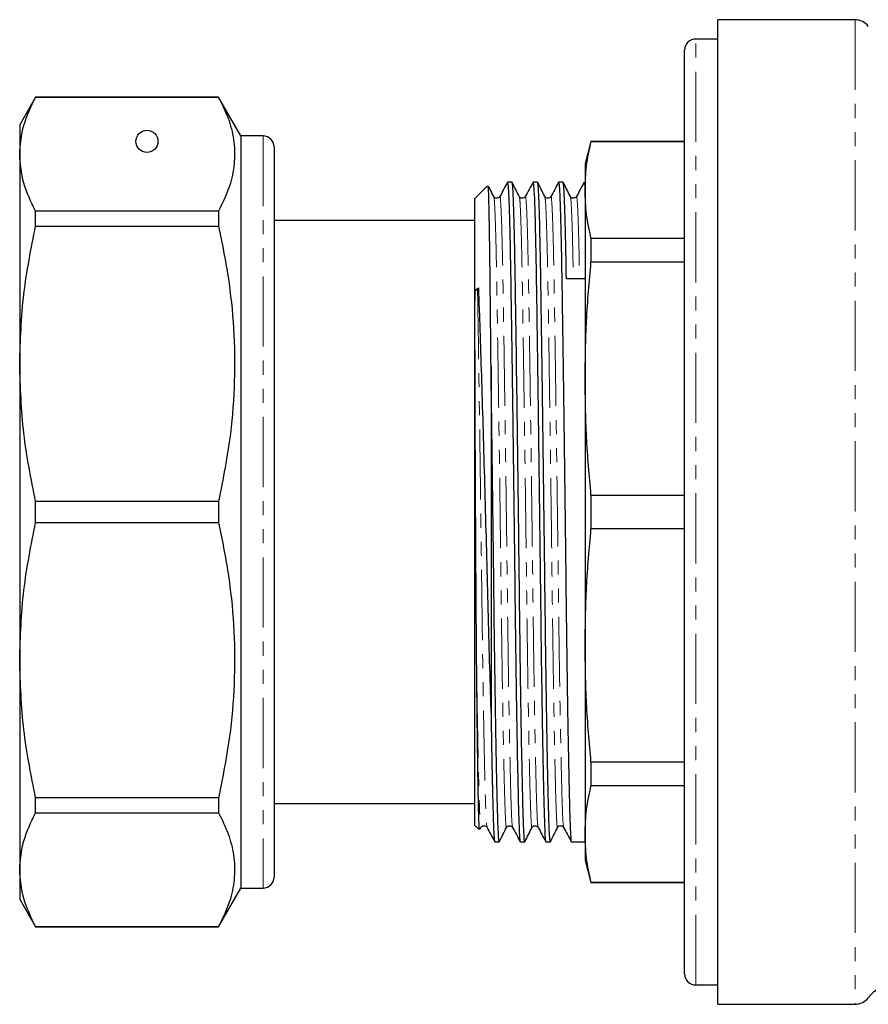
# Model space of a CAD drawing. Units: millimetres. Extents: x 61 to 349, y 9 to 295.
# Drawn here: x 61 to 137, y 155 to 244 of the extents above; entities that cross this region are included whole.
import ezdxf

# ---------------------------------------------------------------- set-up
doc = ezdxf.new("R2010")
doc.units = ezdxf.units.MM
doc.linetypes.add('PHANTOM', pattern=[12.7, 6.35, -1.27, 1.27, -1.27, 1.27, -1.27])

msp = doc.modelspace()

# ---------------------------------------------------------------- linework, layer by layer
at = {"color": 7, "linetype": 'Continuous', "lineweight": 25}
for p, q in [((136.202, 243.968), (123.802, 243.968)), ((123.802, 199.468), (123.802, 243.968)), ((123.802, 242.218), (121.802, 242.218)), ((120.802, 157.718), (120.802, 241.218)), ((62.146, 236.968), (60.702, 234.468)), ((78.682, 236.968), (62.146, 236.968)), ((62.146, 236.956), (62.146, 236.968)), ((62.146, 236.956), (78.682, 236.956)), ((80.702, 233.468), (78.682, 236.968)), ((78.682, 236.968), (78.682, 236.956)), ((60.702, 234.468), (60.702, 231.804)), ((82.702, 233.468), (80.702, 233.468)), ((80.702, 233.468), (80.702, 165.468)), ((83.702, 232.468), (83.702, 166.468)), ((112.338, 232.968), (111.802, 230.968)), ((120.802, 232.968), (112.338, 232.968)), ((112.338, 232.968), (112.338, 232.934)), ((120.802, 232.934), (112.338, 232.934)), ((60.702, 231.804), (60.702, 212.862)), ((111.802, 230.968), (111.802, 228.571)), ((102.986, 228.952), (101.802, 227.768)), ((105.202, 229.268), (104.788, 229.268)), ((107.511, 229.268), (107.097, 229.268)), ((109.82, 229.268), (109.406, 229.268)), ((111.802, 228.571), (111.802, 211.523)), ((101.802, 227.768), (101.802, 171.168)), ((62.146, 225.3), (62.146, 226.652)), ((78.682, 226.652), (62.146, 226.652)), ((78.682, 226.652), (78.682, 225.3)), ((62.146, 225.3), (78.682, 225.3)), ((101.802, 225.818), (83.702, 225.818)), ((112.338, 224.207), (112.338, 222.057)), ((112.338, 224.207), (120.802, 224.207)), ((120.802, 222.057), (112.338, 222.057)), ((101.856, 219.518), (102.161, 219.736)), ((102.085, 219.636), (102.161, 219.736)), ((83.74, 214.879), (83.702, 214.879)), ((60.702, 212.862), (60.702, 186.074)), ((83.702, 213.582), (83.74, 213.582)), ((103.302, 212.664), (103.302, 181.059)), ((111.802, 211.523), (111.802, 187.414)), ((78.682, 200.424), (62.146, 200.424)), ((62.146, 198.513), (62.146, 200.424)), ((78.682, 200.424), (78.682, 198.513)), ((112.338, 200.989), (112.338, 197.948)), ((112.338, 200.989), (120.802, 200.989)), ((123.802, 154.968), (123.802, 199.468)), ((62.146, 198.513), (78.682, 198.513)), ((120.802, 197.948), (112.338, 197.948)), ((83.74, 187.919), (83.702, 187.919)), ((111.802, 187.414), (111.802, 170.366)), ((60.702, 186.074), (60.702, 167.133)), ((83.702, 186.8), (83.74, 186.8)), ((83.74, 181.181), (83.702, 181.181)), ((83.702, 179.9), (83.74, 179.9)), ((83.74, 179.421), (83.702, 179.421)), ((83.702, 179.254), (83.74, 179.254)), ((83.74, 178.341), (83.702, 178.341)), ((83.702, 178.191), (83.74, 178.191)), ((83.702, 177.376), (83.74, 177.376)), ((112.338, 176.88), (120.802, 176.88)), ((112.338, 176.88), (112.338, 174.729)), ((83.74, 176.178), (83.702, 176.178)), ((83.74, 174.602), (83.702, 174.602)), ((120.802, 174.729), (112.338, 174.729)), ((78.682, 173.636), (62.146, 173.636)), ((62.146, 172.285), (62.146, 173.636)), ((78.682, 173.636), (78.682, 172.285)), ((83.702, 173.823), (83.74, 173.823)), ((83.74, 173.389), (83.702, 173.389)), ((83.702, 173.118), (101.802, 173.118)), ((62.146, 172.285), (78.682, 172.285)), ((101.802, 171.168), (102.216, 170.755)), ((102.31, 170.786), (102.395, 170.954)), ((111.802, 170.366), (111.802, 167.968)), ((103.634, 169.668), (104.048, 169.668)), ((105.943, 169.668), (106.357, 169.668)), ((108.252, 169.668), (108.666, 169.668)), ((110.561, 169.668), (111.802, 169.668)), ((111.802, 167.968), (112.338, 165.968)), ((60.702, 167.133), (60.702, 164.468)), ((112.338, 166.003), (120.802, 166.003)), ((112.338, 166.003), (112.338, 165.968)), ((112.338, 165.968), (120.802, 165.968)), ((78.682, 161.968), (80.702, 165.468)), ((80.702, 165.468), (82.702, 165.468)), ((60.702, 164.468), (62.146, 161.968)), ((78.682, 161.981), (62.146, 161.981)), ((62.146, 161.968), (62.146, 161.981)), ((78.682, 161.981), (78.682, 161.968)), ((62.146, 161.968), (78.682, 161.968)), ((121.802, 156.718), (123.802, 156.718)), ((123.802, 154.968), (136.202, 154.968))]:
    msp.add_line(p, q, dxfattribs=at)
at = {"color": 8, "linetype": 'PHANTOM', "lineweight": 18}
for p, q in [((136.202, 243.968), (136.202, 154.968)), ((121.802, 156.718), (121.802, 242.218)), ((82.702, 233.468), (82.702, 165.468))]:
    msp.add_line(p, q, dxfattribs=at)
at = {"color": 7, "linetype": 'Continuous', "lineweight": 25}
msp.add_circle((72.202, 232.968), 1, dxfattribs=at)
for centre, radius, start, end in [((136.202, 242.468), 1.5, 36.8699, 90), ((121.802, 241.218), 1, 90, 180), ((82.702, 232.468), 1, 0, 90), ((101.829, 219.854), 0.336, 274.71549, 319.69983), ((82.702, 166.468), 1, 270, 360), ((121.802, 157.718), 1, 180, 270), ((139.802, 153.768), 3, 90, 143.1301), ((136.202, 156.468), 1.5, 270, 323.1301)]:
    msp.add_arc(centre, radius, start, end, dxfattribs=at)
msp.add_ellipse((111.038, 199.468), major_axis=(2298.927, 21.074), ratio=0.009165, start_param=1.57038, end_param=1.571115, dxfattribs=at)
for points, knots in [([(60.702, 231.804), (60.771, 232.679), (60.906, 234.411), (61.735, 236.114), (62.146, 236.956)], [0, 0, 0, 0, 0.505309, 1, 1, 1, 1]), ([(78.682, 236.956), (78.992, 236.324), (79.612, 235.06), (80.097, 233.121), (80.168, 231.159), (79.794, 228.986), (79.083, 227.495), (78.682, 226.652)], [0, 0, 0, 0, 0.1858544, 0.3716668, 0.5621608, 0.7526671, 1, 1, 1, 1]), ([(111.802, 228.571), (111.826, 229.298), (111.874, 230.755), (112.184, 232.207), (112.338, 232.934)], [0, 0, 0, 0, 0.499462, 1, 1, 1, 1]), ([(62.146, 226.652), (61.733, 227.499), (60.904, 229.202), (60.77, 230.934), (60.702, 231.804)], [0, 0, 0, 0, 0.497482, 1, 1, 1, 1]), ([(103.302, 212.664), (103.293, 213.637), (103.275, 215.584), (103.248, 218.256), (103.219, 221.096), (103.185, 223.886), (103.144, 226.346), (103.101, 228.032), (103.063, 228.937), (103.04, 228.916), (103.031, 228.908)], [0, 0, 0, 0, 0.100792, 0.201584, 0.302376, 0.451493, 0.600611, 0.749728, 0.898845, 1, 1, 1, 1]), ([(103.55, 227.983), (103.442, 228.196), (103.285, 228.506), (103.127, 228.816), (103.078, 228.913)], [0, 0, 0, 0, 0.686334, 1, 1, 1, 1]), ([(104.789, 229.278), (104.673, 229.061), (104.441, 228.628), (104.209, 228.194), (104.093, 227.977)], [0, 0, 0, 0, 0.500004, 1, 1, 1, 1]), ([(104.788, 229.257), (104.807, 229.193), (104.847, 229.063), (104.908, 227.916), (104.969, 226.097), (105.027, 223.631), (105.08, 220.631), (105.133, 217.133), (105.191, 213.151), (105.252, 208.757), (105.313, 204.106), (105.375, 199.279), (105.434, 194.448), (105.488, 189.694), (105.548, 185.169), (105.605, 181.388), (105.662, 178.049), (105.719, 175.217), (105.778, 172.772), (105.833, 170.996), (105.884, 169.983), (105.922, 169.553), (105.942, 169.676), (105.943, 169.68)], [0, 0, 0, 0, 0.049118, 0.100254, 0.151172, 0.201235, 0.249869, 0.298503, 0.348566, 0.399484, 0.45062, 0.501322, 0.554118, 0.605476, 0.658065, 0.711941, 0.749864, 0.800927, 0.851343, 0.900512, 0.94877, 0.998416, 1, 1, 1, 1]), ([(106.366, 169.733), (106.362, 169.708), (106.339, 169.55), (106.298, 169.967), (106.247, 170.992), (106.192, 172.76), (106.133, 175.203), (106.072, 178.298), (106.01, 181.933), (105.951, 185.963), (105.896, 190.243), (105.845, 194.717), (105.788, 199.353), (105.728, 204.082), (105.666, 208.733), (105.605, 213.129), (105.547, 217.113), (105.494, 220.614), (105.442, 223.617), (105.383, 226.085), (105.323, 227.909), (105.261, 229.061), (105.222, 229.194), (105.202, 229.259)], [0, 0, 0, 0, 0.009065, 0.058325, 0.106209, 0.154996, 0.20502, 0.255687, 0.306354, 0.356379, 0.405166, 0.45305, 0.50231, 0.552618, 0.603358, 0.65388, 0.703555, 0.751811, 0.800067, 0.849741, 0.900264, 0.951004, 1, 1, 1, 1]), ([(105.859, 227.983), (105.751, 228.196), (105.535, 228.621), (105.319, 229.047), (105.211, 229.259)], [0, 0, 0, 0, 0.499995, 1, 1, 1, 1]), ([(107.098, 229.278), (106.982, 229.061), (106.75, 228.628), (106.518, 228.194), (106.402, 227.977)], [0, 0, 0, 0, 0.500004, 1, 1, 1, 1]), ([(107.097, 229.257), (107.116, 229.193), (107.156, 229.063), (107.217, 227.916), (107.278, 226.097), (107.336, 223.631), (107.389, 220.631), (107.442, 217.133), (107.5, 213.151), (107.561, 208.757), (107.622, 204.106), (107.684, 199.279), (107.743, 194.448), (107.797, 189.694), (107.857, 185.169), (107.914, 181.388), (107.971, 178.049), (108.028, 175.217), (108.087, 172.772), (108.142, 170.996), (108.193, 169.983), (108.231, 169.553), (108.251, 169.676), (108.252, 169.68)], [0, 0, 0, 0, 0.049118, 0.100254, 0.151172, 0.201235, 0.249869, 0.298503, 0.348566, 0.399484, 0.45062, 0.501322, 0.554118, 0.605476, 0.658065, 0.711941, 0.749864, 0.800927, 0.851343, 0.900512, 0.94877, 0.998416, 1, 1, 1, 1]), ([(108.666, 169.678), (108.665, 169.675), (108.645, 169.552), (108.608, 169.979), (108.556, 170.988), (108.501, 172.761), (108.442, 175.202), (108.381, 178.298), (108.319, 181.933), (108.26, 185.963), (108.205, 190.243), (108.154, 194.717), (108.097, 199.353), (108.037, 204.082), (107.975, 208.733), (107.914, 213.129), (107.856, 217.113), (107.803, 220.614), (107.751, 223.617), (107.692, 226.085), (107.632, 227.909), (107.57, 229.061), (107.531, 229.194), (107.511, 229.259)], [0, 0, 0, 0, 0.0013218, 0.0509675, 0.0992256, 0.1483936, 0.1988088, 0.2498717, 0.3009346, 0.3513498, 0.4005178, 0.4487759, 0.4984215, 0.5491226, 0.6002584, 0.651176, 0.7012385, 0.7498717, 0.7985049, 0.8485674, 0.8994849, 0.9506208, 1, 1, 1, 1]), ([(108.168, 227.983), (108.06, 228.196), (107.844, 228.621), (107.628, 229.047), (107.52, 229.259)], [0, 0, 0, 0, 0.499995, 1, 1, 1, 1]), ([(109.407, 229.278), (109.291, 229.061), (109.059, 228.628), (108.827, 228.194), (108.711, 227.977)], [0, 0, 0, 0, 0.500004, 1, 1, 1, 1]), ([(109.406, 229.257), (109.425, 229.193), (109.465, 229.063), (109.526, 227.916), (109.587, 226.097), (109.645, 223.631), (109.698, 220.631), (109.751, 217.133), (109.809, 213.151), (109.87, 208.757), (109.931, 204.106), (109.993, 199.279), (110.052, 194.448), (110.106, 189.694), (110.166, 185.169), (110.223, 181.388), (110.28, 178.049), (110.337, 175.217), (110.396, 172.772), (110.451, 170.996), (110.502, 169.983), (110.54, 169.553), (110.56, 169.676), (110.561, 169.68)], [0, 0, 0, 0, 0.049118, 0.100254, 0.151172, 0.201235, 0.249869, 0.298503, 0.348566, 0.399484, 0.45062, 0.501322, 0.554118, 0.605476, 0.658065, 0.711941, 0.749864, 0.800927, 0.851343, 0.900512, 0.94877, 0.998416, 1, 1, 1, 1]), ([(110.112, 220.532), (110.095, 221.558), (110.06, 223.639), (110.001, 226.079), (109.941, 227.911), (109.879, 229.06), (109.84, 229.193), (109.82, 229.259)], [0, 0, 0, 0, 0.194433, 0.39458, 0.598146, 0.802584, 1, 1, 1, 1]), ([(110.477, 227.983), (110.369, 228.196), (110.153, 228.621), (109.937, 229.047), (109.829, 229.259)], [0, 0, 0, 0, 0.499995, 1, 1, 1, 1]), ([(111.716, 229.278), (111.6, 229.061), (111.368, 228.628), (111.136, 228.194), (111.02, 227.977)], [0, 0, 0, 0, 0.5000038, 1, 1, 1, 1]), ([(111.706, 229.223), (111.709, 229.239), (111.73, 229.398), (111.763, 229.099), (111.793, 228.634), (111.802, 228.483)], [0, 0, 0, 0, 0.072705, 0.700967, 1, 1, 1, 1]), ([(104.093, 227.978), (104.057, 227.929), (103.986, 227.834), (103.702, 227.796), (103.609, 227.91), (103.55, 227.983)], [0, 0, 0, 0, 0.275677, 0.540159, 1, 1, 1, 1]), ([(106.402, 227.978), (106.366, 227.929), (106.295, 227.834), (106.011, 227.796), (105.918, 227.91), (105.859, 227.983)], [0, 0, 0, 0, 0.275676, 0.540158, 1, 1, 1, 1]), ([(108.711, 227.978), (108.675, 227.929), (108.604, 227.834), (108.32, 227.796), (108.227, 227.91), (108.168, 227.983)], [0, 0, 0, 0, 0.275677, 0.540159, 1, 1, 1, 1]), ([(111.02, 227.978), (110.984, 227.929), (110.913, 227.834), (110.629, 227.796), (110.536, 227.91), (110.477, 227.983)], [0, 0, 0, 0, 0.275677, 0.540159, 1, 1, 1, 1]), ([(112.338, 224.207), (112.184, 224.933), (111.875, 226.385), (111.826, 227.841), (111.802, 228.571)], [0, 0, 0, 0, 0.499496, 1, 1, 1, 1]), ([(60.702, 212.862), (60.771, 214.975), (60.906, 219.155), (61.735, 223.267), (62.146, 225.3)], [0, 0, 0, 0, 0.505309, 1, 1, 1, 1]), ([(78.682, 225.3), (78.992, 223.774), (79.612, 220.722), (80.097, 216.041), (80.168, 211.304), (79.794, 206.058), (79.083, 202.458), (78.682, 200.424)], [0, 0, 0, 0, 0.185854, 0.371667, 0.562161, 0.752667, 1, 1, 1, 1]), ([(111.802, 211.523), (111.826, 213.28), (111.874, 216.796), (112.184, 220.302), (112.338, 222.057)], [0, 0, 0, 0, 0.499462, 1, 1, 1, 1]), ([(102.026, 183.571), (102.024, 183.748), (102.015, 184.635), (101.999, 186.295), (101.983, 188.221), (101.972, 189.804), (101.96, 191.412), (101.95, 193.053), (101.937, 195.132), (101.927, 196.815), (101.915, 198.939), (101.906, 200.651), (101.897, 202.402), (101.889, 204.088), (101.88, 205.967), (101.872, 207.89), (101.866, 209.483), (101.862, 210.867), (101.859, 212.099), (101.856, 213.216), (101.854, 214.238), (101.853, 215.184), (101.852, 216.063), (101.852, 216.887), (101.853, 217.663), (101.854, 218.395), (101.855, 219.01), (101.856, 219.376), (101.856, 219.518)], [0, 0, 0, 0, 0.016214, 0.081129, 0.146044, 0.178478, 0.210912, 0.275827, 0.308261, 0.373177, 0.405611, 0.47144, 0.504329, 0.540335, 0.601943, 0.65116, 0.693525, 0.731369, 0.765956, 0.798068, 0.828233, 0.856832, 0.884155, 0.910429, 0.935845, 0.960568, 0.984746, 1, 1, 1, 1]), ([(102.161, 219.736), (102.189, 218.948), (102.258, 217.01), (102.376, 213.433), (102.513, 209.067), (102.651, 204.404), (102.786, 199.586), (102.915, 194.74), (103.033, 189.962), (103.163, 185.294), (103.255, 182.484), (103.302, 181.059)], [0, 0, 0, 0, 0.07816, 0.192052, 0.305945, 0.419836, 0.533728, 0.647619, 0.761507, 0.879037, 1, 1, 1, 1]), ([(62.146, 200.424), (61.733, 202.47), (60.904, 206.581), (60.77, 210.762), (60.702, 212.862)], [0, 0, 0, 0, 0.497482, 1, 1, 1, 1]), ([(104.048, 169.678), (104.047, 169.675), (104.027, 169.552), (103.99, 169.979), (103.938, 170.988), (103.883, 172.761), (103.824, 175.202), (103.763, 178.298), (103.701, 181.933), (103.642, 185.963), (103.587, 190.243), (103.536, 194.717), (103.479, 199.354), (103.419, 204.078), (103.359, 208.591), (103.321, 211.357), (103.302, 212.664)], [0, 0, 0, 0, 0.002046, 0.078894, 0.153594, 0.229702, 0.307742, 0.386783, 0.465825, 0.543864, 0.619972, 0.694672, 0.77152, 0.850002, 0.929156, 1, 1, 1, 1]), ([(112.338, 200.989), (112.184, 202.74), (111.875, 206.246), (111.826, 209.763), (111.802, 211.523)], [0, 0, 0, 0, 0.499496, 1, 1, 1, 1]), ([(60.702, 186.074), (60.771, 188.187), (60.906, 192.367), (61.735, 196.479), (62.146, 198.513)], [0, 0, 0, 0, 0.505309, 1, 1, 1, 1]), ([(78.682, 198.513), (78.992, 196.986), (79.612, 193.935), (80.097, 189.254), (80.168, 184.516), (79.794, 179.271), (79.083, 175.67), (78.682, 173.636)], [0, 0, 0, 0, 0.1858544, 0.3716668, 0.5621608, 0.7526671, 1, 1, 1, 1]), ([(111.802, 187.414), (111.826, 189.17), (111.874, 192.687), (112.184, 196.193), (112.338, 197.948)], [0, 0, 0, 0, 0.499462, 1, 1, 1, 1]), ([(112.338, 176.88), (112.184, 178.631), (111.875, 182.137), (111.826, 185.654), (111.802, 187.414)], [0, 0, 0, 0, 0.499496, 1, 1, 1, 1]), ([(62.146, 173.636), (61.733, 175.682), (60.904, 179.793), (60.77, 183.974), (60.702, 186.074)], [0, 0, 0, 0, 0.497482, 1, 1, 1, 1]), ([(102.265, 170.804), (102.259, 170.786), (102.239, 170.729), (102.208, 171.469), (102.171, 172.975), (102.13, 175.25), (102.092, 177.916), (102.057, 180.722), (102.036, 182.617), (102.026, 183.571)], [0, 0, 0, 0, 0.072762, 0.243551, 0.413041, 0.582318, 0.751594, 0.874872, 1, 1, 1, 1]), ([(103.302, 181.059), (103.318, 180.155), (103.353, 178.033), (103.41, 175.221), (103.469, 172.771), (103.524, 170.996), (103.575, 169.983), (103.613, 169.553), (103.633, 169.676), (103.634, 169.68)], [0, 0, 0, 0, 0.13165, 0.308917, 0.483936, 0.654625, 0.822155, 0.994502, 1, 1, 1, 1]), ([(111.802, 170.366), (111.826, 171.094), (111.874, 172.551), (112.184, 174.003), (112.338, 174.729)], [0, 0, 0, 0, 0.499462, 1, 1, 1, 1]), ([(60.702, 167.133), (60.771, 168.008), (60.906, 169.739), (61.735, 171.442), (62.146, 172.285)], [0, 0, 0, 0, 0.505309, 1, 1, 1, 1]), ([(78.682, 172.285), (78.992, 171.653), (79.612, 170.388), (80.097, 168.449), (80.168, 166.487), (79.794, 164.314), (79.083, 162.823), (78.682, 161.981)], [0, 0, 0, 0, 0.185854, 0.371667, 0.562161, 0.752667, 1, 1, 1, 1]), ([(102.395, 170.954), (102.454, 171.027), (102.547, 171.141), (102.832, 171.103), (102.903, 171.008), (102.939, 170.959)], [0, 0, 0, 0, 0.459841, 0.724323, 1, 1, 1, 1]), ([(102.939, 170.959), (103.055, 170.743), (103.287, 170.309), (103.518, 169.875), (103.634, 169.659)], [0, 0, 0, 0, 0.499996, 1, 1, 1, 1]), ([(104.057, 169.677), (104.165, 169.89), (104.38, 170.316), (104.596, 170.741), (104.704, 170.954)], [0, 0, 0, 0, 0.500005, 1, 1, 1, 1]), ([(104.704, 170.954), (104.763, 171.027), (104.856, 171.141), (105.141, 171.103), (105.212, 171.008), (105.248, 170.959)], [0, 0, 0, 0, 0.459841, 0.724323, 1, 1, 1, 1]), ([(105.248, 170.959), (105.364, 170.743), (105.596, 170.309), (105.827, 169.875), (105.943, 169.659)], [0, 0, 0, 0, 0.499996, 1, 1, 1, 1]), ([(106.366, 169.677), (106.474, 169.89), (106.689, 170.316), (106.905, 170.741), (107.013, 170.954)], [0, 0, 0, 0, 0.500005, 1, 1, 1, 1]), ([(107.013, 170.954), (107.072, 171.027), (107.165, 171.141), (107.45, 171.103), (107.521, 171.008), (107.557, 170.959)], [0, 0, 0, 0, 0.459841, 0.724323, 1, 1, 1, 1]), ([(107.557, 170.959), (107.673, 170.743), (107.905, 170.309), (108.136, 169.875), (108.252, 169.659)], [0, 0, 0, 0, 0.499996, 1, 1, 1, 1]), ([(108.675, 169.677), (108.783, 169.89), (108.998, 170.316), (109.214, 170.741), (109.322, 170.954)], [0, 0, 0, 0, 0.500005, 1, 1, 1, 1]), ([(109.322, 170.954), (109.381, 171.027), (109.474, 171.141), (109.759, 171.103), (109.83, 171.008), (109.866, 170.959)], [0, 0, 0, 0, 0.459841, 0.724323, 1, 1, 1, 1]), ([(109.866, 170.959), (109.982, 170.743), (110.214, 170.309), (110.445, 169.875), (110.561, 169.659)], [0, 0, 0, 0, 0.499996, 1, 1, 1, 1]), ([(112.338, 166.003), (112.184, 166.728), (111.875, 168.18), (111.826, 169.637), (111.802, 170.366)], [0, 0, 0, 0, 0.499496, 1, 1, 1, 1]), ([(62.146, 161.981), (61.733, 162.828), (60.904, 164.531), (60.77, 166.262), (60.702, 167.133)], [0, 0, 0, 0, 0.497482, 1, 1, 1, 1])]:
    msp.add_open_spline(points, degree=3, knots=knots, dxfattribs=at)
at = {"color": 8, "linetype": 'PHANTOM', "lineweight": 18}
for points, knots in [([(103.55, 227.928), (103.566, 227.873), (103.602, 227.749), (103.66, 226.689), (103.721, 224.95), (103.779, 222.587), (103.832, 219.714), (103.885, 216.364), (103.943, 212.551), (104.004, 208.344), (104.066, 203.892), (104.125, 199.443), (104.18, 195.159), (104.228, 191.097), (104.28, 187.197), (104.34, 183.141), (104.405, 179.418), (104.471, 176.247), (104.53, 173.907), (104.585, 172.214), (104.636, 171.231), (104.677, 170.832), (104.7, 170.984), (104.704, 171.009)], [0, 0, 0, 0, 0.041195, 0.092332, 0.14325, 0.193313, 0.241947, 0.290581, 0.340644, 0.391562, 0.442698, 0.4934, 0.540448, 0.586182, 0.632548, 0.680113, 0.741941, 0.793004, 0.84342, 0.892589, 0.940847, 0.990494, 1, 1, 1, 1]), ([(104.094, 227.94), (104.096, 227.956), (104.117, 228.11), (104.161, 227.72), (104.223, 226.711), (104.283, 224.941), (104.342, 222.588), (104.394, 219.714), (104.447, 216.366), (104.505, 212.555), (104.566, 208.349), (104.628, 203.898), (104.688, 199.373), (104.745, 194.937), (104.796, 190.655), (104.851, 186.558), (104.91, 182.7), (104.972, 179.219), (105.033, 176.257), (105.092, 173.91), (105.147, 172.243), (105.196, 171.206), (105.231, 171.064), (105.248, 170.997)], [0, 0, 0, 0, 0.006218, 0.056919, 0.108055, 0.158972, 0.209035, 0.257668, 0.306301, 0.356364, 0.407281, 0.458417, 0.509118, 0.558764, 0.607022, 0.65619, 0.706605, 0.757668, 0.808731, 0.859146, 0.908314, 0.956572, 1, 1, 1, 1]), ([(105.859, 227.928), (105.875, 227.873), (105.911, 227.749), (105.969, 226.689), (106.03, 224.95), (106.088, 222.587), (106.141, 219.714), (106.194, 216.364), (106.252, 212.551), (106.313, 208.344), (106.375, 203.892), (106.434, 199.443), (106.489, 195.159), (106.537, 191.097), (106.589, 187.197), (106.649, 183.141), (106.714, 179.418), (106.78, 176.247), (106.839, 173.907), (106.894, 172.214), (106.945, 171.231), (106.986, 170.832), (107.009, 170.984), (107.013, 171.009)], [0, 0, 0, 0, 0.041195, 0.092332, 0.14325, 0.193313, 0.241947, 0.290581, 0.340644, 0.391562, 0.442698, 0.4934, 0.540448, 0.586182, 0.632548, 0.680113, 0.741941, 0.793004, 0.84342, 0.892589, 0.940847, 0.990494, 1, 1, 1, 1]), ([(106.403, 227.94), (106.405, 227.956), (106.426, 228.11), (106.47, 227.72), (106.532, 226.711), (106.592, 224.941), (106.651, 222.588), (106.703, 219.714), (106.756, 216.366), (106.814, 212.555), (106.875, 208.349), (106.937, 203.898), (106.997, 199.373), (107.054, 194.937), (107.105, 190.655), (107.16, 186.558), (107.219, 182.7), (107.281, 179.219), (107.342, 176.257), (107.401, 173.91), (107.456, 172.243), (107.505, 171.206), (107.54, 171.064), (107.557, 170.997)], [0, 0, 0, 0, 0.006218, 0.056919, 0.108055, 0.158972, 0.209035, 0.257668, 0.306301, 0.356364, 0.407281, 0.458417, 0.509118, 0.558764, 0.607022, 0.65619, 0.706605, 0.757668, 0.808731, 0.859146, 0.908314, 0.956572, 1, 1, 1, 1]), ([(108.168, 227.928), (108.184, 227.873), (108.22, 227.749), (108.278, 226.689), (108.339, 224.95), (108.397, 222.587), (108.45, 219.714), (108.503, 216.364), (108.561, 212.551), (108.622, 208.344), (108.684, 203.892), (108.743, 199.443), (108.798, 195.159), (108.846, 191.097), (108.898, 187.197), (108.958, 183.141), (109.023, 179.418), (109.089, 176.247), (109.148, 173.907), (109.203, 172.214), (109.254, 171.231), (109.295, 170.832), (109.318, 170.984), (109.322, 171.009)], [0, 0, 0, 0, 0.041195, 0.092332, 0.14325, 0.193313, 0.241947, 0.290581, 0.340644, 0.391562, 0.442698, 0.4934, 0.540448, 0.586182, 0.632548, 0.680113, 0.741941, 0.793004, 0.84342, 0.892589, 0.940847, 0.990494, 1, 1, 1, 1]), ([(108.712, 227.94), (108.714, 227.956), (108.735, 228.11), (108.779, 227.72), (108.841, 226.711), (108.901, 224.941), (108.96, 222.588), (109.012, 219.714), (109.065, 216.366), (109.123, 212.555), (109.184, 208.349), (109.246, 203.898), (109.306, 199.373), (109.363, 194.937), (109.414, 190.655), (109.469, 186.558), (109.528, 182.7), (109.59, 179.219), (109.651, 176.257), (109.71, 173.91), (109.765, 172.243), (109.814, 171.206), (109.849, 171.064), (109.866, 170.997)], [0, 0, 0, 0, 0.006218, 0.056919, 0.108055, 0.158972, 0.209035, 0.257668, 0.306301, 0.356364, 0.407281, 0.458417, 0.509118, 0.558764, 0.607022, 0.65619, 0.706605, 0.757668, 0.808731, 0.859146, 0.908314, 0.956572, 1, 1, 1, 1]), ([(110.477, 227.928), (110.493, 227.872), (110.529, 227.748), (110.587, 226.693), (110.648, 224.937), (110.701, 222.87), (110.73, 221.202), (110.742, 220.537)], [0, 0, 0, 0, 0.181905, 0.407705, 0.632542, 0.853603, 1, 1, 1, 1]), ([(111.021, 227.94), (111.023, 227.956), (111.044, 228.11), (111.088, 227.719), (111.15, 226.714), (111.21, 224.929), (111.263, 222.872), (111.293, 221.206), (111.304, 220.543)], [0, 0, 0, 0, 0.025681, 0.235099, 0.446312, 0.656623, 0.863402, 1, 1, 1, 1]), ([(102.085, 219.636), (102.103, 218.564), (102.138, 216.388), (102.196, 212.549), (102.257, 208.351), (102.319, 203.898), (102.379, 199.373), (102.436, 194.937), (102.487, 190.655), (102.542, 186.558), (102.601, 182.7), (102.663, 179.219), (102.724, 176.257), (102.783, 173.91), (102.838, 172.243), (102.887, 171.206), (102.922, 171.064), (102.939, 170.997)], [0, 0, 0, 0, 0.065514, 0.132954, 0.201545, 0.27043, 0.33873, 0.405608, 0.470617, 0.536851, 0.604766, 0.673553, 0.74234, 0.810255, 0.876489, 0.941498, 1, 1, 1, 1]), ([(102.026, 183.571), (102.051, 182.094), (102.096, 179.397), (102.162, 176.252), (102.221, 173.906), (102.276, 172.214), (102.327, 171.231), (102.368, 170.832), (102.391, 170.984), (102.395, 171.009)], [0, 0, 0, 0, 0.193281, 0.352911, 0.510516, 0.664222, 0.815083, 0.970282, 1, 1, 1, 1])]:
    msp.add_open_spline(points, degree=3, knots=knots, dxfattribs=at)

doc.saveas('drawing.dxf')
